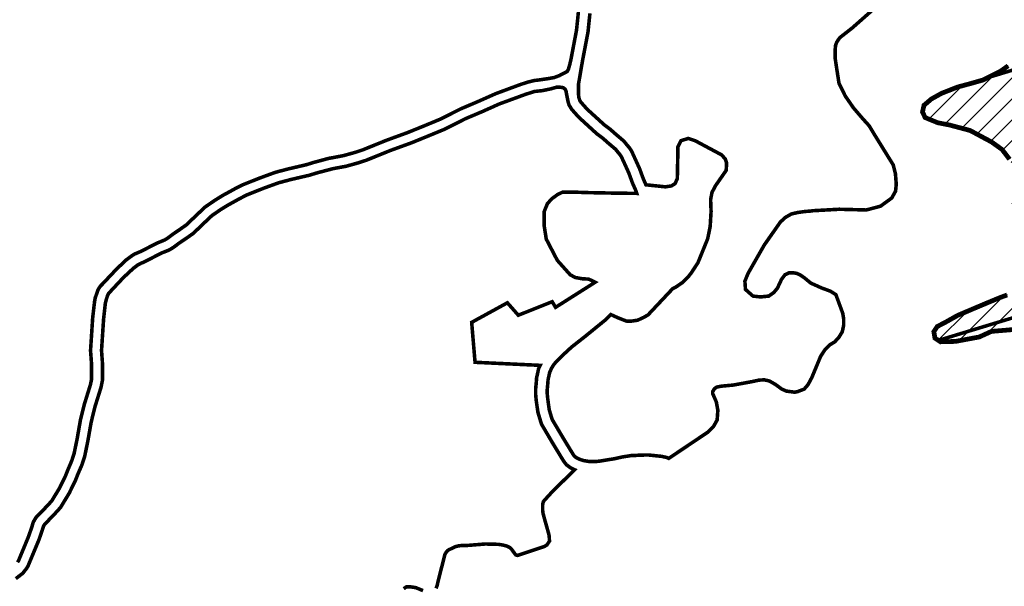
# Model space of a CAD drawing. Extents: x 36587064 to 36587905, y 3106324 to 3106999.
# Drawn here: x 36587744 to 36587759, y 3106578 to 3106586 of the extents above; entities that cross this region are included whole.
import ezdxf

# ---------------------------------------------------------------- set-up
doc = ezdxf.new("R2010")
doc.units = 0
doc.header["$LTSCALE"] = 0.5
for name, color, linetype in [('建设规模范围', 7, 'CONTINUOUS'), ('支管', 5, 'FENCELINE1'), ('田土坎整修区域', 192, 'CONTINUOUS'), ('管道覆盖区', 7, 'CONTINUOUS')]:
    doc.layers.add(name, color=color, linetype=linetype)
doc.linetypes.add('FENCELINE1', pattern='A,6.35,-2.54,[133,ltypeshp.shx,S=2.54,R=0,X=-2.54,Y=0],-2.54,25.4', length=36.83)

msp = doc.modelspace()

# ---------------------------------------------------------------- hatches: boundary and pattern name
at = {"layer": '田土坎整修区域'}
h = msp.add_hatch(dxfattribs=at)
h.set_pattern_fill('ANSI31', color=256, scale=1.8225, style=0)
h.set_pattern_definition([(45, (35253613.15029, 2993322.35038), (-0.16108776359, 0.16108776359), [])])
h.paths.add_polyline_path([(36587781.753, 3106583.753), (36587781.777, 3106583.697), (36587781.777, 3106583.607), (36587781.769, 3106583.526), (36587781.672, 3106583.133), (36587781.574, 3106582.992), (36587781.455, 3106582.873), (36587781.293, 3106582.765), (36587780.903, 3106582.559), (36587780.314, 3106582.315), (36587780.173, 3106582.185), (36587780.108, 3106582.12), (36587780.032, 3106581.979), (36587779.946, 3106581.676), (36587779.636, 3106579.85), (36587779.535, 3106579.639), (36587779.665, 3106578.741), (36587779.724, 3106578.465), (36587779.816, 3106578.331), (36587780.159, 3106578.155), (36587780.845, 3106577.913), (36587781.087, 3106577.787), (36587781.439, 3106577.695), (36587781.982, 3106577.662), (36587782.489, 3106577.747), (36587782.513, 3106577.644), (36587782.616, 3106577.283), (36587782.727, 3106576.948), (36587782.789, 3106576.78), (36587782.893, 3106576.483), (36587783.032, 3106576.2), (36587783.188, 3106575.954), (36587783.232, 3106575.85), (36587783.256, 3106575.774), (36587783.264, 3106575.713), (36587783.314, 3106575.486), (36587783.309, 3106575.333), (36587783.297, 3106575.277), (36587783.28, 3106575.232), (36587783.255, 3106575.187), (36587783.239, 3106575.166), (36587783.297, 3106574.996), (36587783.344, 3106574.989), (36587783.375, 3106574.98), (36587783.409, 3106574.962), (36587783.424, 3106574.945), (36587783.438, 3106574.922), (36587783.462, 3106574.88), (36587783.478, 3106574.838), (36587783.534, 3106574.727), (36587783.741, 3106574.419), (36587783.849, 3106574.234), (36587784.037, 3106573.941), (36587784.167, 3106573.763), (36587784.336, 3106573.616), (36587784.651, 3106573.422), (36587784.959, 3106573.272), (36587785.346, 3106573.123), (36587785.668, 3106572.989), (36587785.764, 3106572.932), (36587786.499, 3106572.411), (36587786.681, 3106572.279), (36587786.701, 3106572.263), (36587786.715, 3106572.247), (36587786.721, 3106572.239), (36587786.726, 3106572.231), (36587786.735, 3106572.216), (36587786.741, 3106572.204), (36587786.753, 3106572.178), (36587786.76, 3106572.159), (36587786.794, 3106572.083), (36587786.903, 3106571.877), (36587787.112, 3106571.565), (36587787.482, 3106571.088), (36587787.623, 3106570.967), (36587788.094, 3106569.661), (36587788.565, 3106568.355), (36587787.962, 3106568.59), (36587787.767, 3106568.625), (36587786.659, 3106568.533), (36587786.588, 3106568.528), (36587786.549, 3106568.515), (36587786.487, 3106568.479), (36587786.429, 3106568.409), (36587786.385, 3106568.329), (36587786.265, 3106568.019), (36587786.194, 3106567.948), (36587786.119, 3106567.886), (36587786.053, 3106567.855), (36587785.836, 3106567.785), (36587785.787, 3106567.785), (36587785.694, 3106567.785), (36587785.561, 3106567.785), (36587785.398, 3106567.798), (36587785.154, 3106567.802), (36587785.05, 3106567.794), (36587784.39, 3106567.613), (36587784.098, 3106567.44), (36587783.532, 3106566.897), (36587783.453, 3106566.795), (36587783.374, 3106566.653), (36587783.359, 3106566.543), (36587783.359, 3106566.307), (36587783.359, 3106566.079), (36587783.453, 3106565.339), (36587783.453, 3106565.174), (36587783.445, 3106565.056), (36587783.429, 3106564.938), (36587783.398, 3106564.843), (36587783.343, 3106564.773), (36587783.264, 3106564.71), (36587783.138, 3106564.655), (36587783.028, 3106564.647), (36587782.806, 3106564.687), (36587782.354, 3106564.837), (36587782.354, 3106564.887), (36587782.294, 3106565.212), (36587781.944, 3106565.647), (36587781.677, 3106565.977), (36587781.125, 3106566.608), (36587780.553, 3106567.262), (36587779.995, 3106567.703), (36587779.595, 3106567.87), (36587779.388, 3106567.876), (36587779.171, 3106567.773), (36587778.972, 3106567.678), (36587778.345, 3106567.02), (36587778.241, 3106566.979), (36587777.763, 3106566.793), (36587777.513, 3106566.703), (36587777.438, 3106566.676), (36587776.769, 3106566.631), (36587776.456, 3106566.61), (36587776.419, 3106566.619), (36587776.397, 3106566.81), (36587776.353, 3106566.94), (36587776.234, 3106567.07), (36587776.05, 3106567.157), (36587775.498, 3106567.287), (36587775.378, 3106567.298), (36587775.27, 3106567.276), (36587775.216, 3106567.243), (36587775.194, 3106567.081), (36587775.203, 3106566.945), (36587774.179, 3106567.186), (36587773.964, 3106567.245), (36587773.845, 3106567.278), (36587773.813, 3106567.298), (36587773.625, 3106567.42), (36587773.587, 3106567.445), (36587773.205, 3106567.92), (36587772.949, 3106568.227), (36587772.878, 3106568.311), (36587772.72, 3106568.553), (36587772.68, 3106568.818), (36587772.645, 3106569.004), (36587772.761, 3106569.87), (36587772.872, 3106570.21), (36587772.872, 3106570.518), (36587772.872, 3106570.994), (36587772.73, 3106573.262), (36587772.67, 3106573.536), (36587772.563, 3106573.643), (36587772.355, 3106573.687), (36587772.179, 3106573.611), (36587771.839, 3106573.403), (36587771.48, 3106573.293), (36587770.889, 3106573.184), (36587770.22, 3106573.06), (36587770.123, 3106573.03), (36587770.132, 3106573.084), (36587770.132, 3106573.116), (36587770.108, 3106573.155), (36587770.086, 3106573.185), (36587770.053, 3106573.214), (36587770.015, 3106573.244), (36587769.963, 3106573.269), (36587769.892, 3106573.288), (36587769.819, 3106573.299), (36587769.693, 3106573.299), (36587769.636, 3106573.299), (36587769.571, 3106573.302), (36587769.516, 3106573.296), (36587769.478, 3106573.288), (36587769.38, 3106573.264), (36587769.361, 3106573.25), (36587769.342, 3106573.234), (36587769.328, 3106573.204), (36587769.317, 3106573.163), (36587769.32, 3106573.059), (36587769.32, 3106573.018), (36587769.309, 3106572.988), (36587769.287, 3106572.972), (36587769.236, 3106572.961), (36587768.952, 3106572.956), (36587768.932, 3106572.952), (36587768.704, 3106573.136), (36587768.604, 3106573.337), (36587768.604, 3106573.571), (36587768.704, 3106573.783), (36587768.871, 3106573.917), (36587769.184, 3106574.162), (36587769.485, 3106574.318), (36587769.953, 3106574.541), (36587770.399, 3106574.72), (36587770.578, 3106574.809), (36587770.611, 3106574.92), (36587770.555, 3106575.11), (36587770.355, 3106575.322), (36587770.132, 3106575.367), (36587769.909, 3106575.333), (36587769.518, 3106575.166), (36587768.961, 3106574.854), (36587768.325, 3106574.385), (36587767.935, 3106574.062), (36587767.355, 3106573.493), (36587766.741, 3106573.203), (36587766.552, 3106573.236), (36587766.195, 3106573.504), (36587766.162, 3106573.716), (36587766.217, 3106573.973), (36587766.228, 3106574.441), (36587766.184, 3106574.876), (36587766.295, 3106575.456), (36587766.362, 3106575.891), (36587766.34, 3106576.114), (36587766.195, 3106576.359), (36587765.894, 3106576.604), (36587765.47, 3106576.917), (36587765.269, 3106577.184), (36587764.828, 3106577.873), (36587764.846, 3106577.903), (36587764.939, 3106577.949), (36587765.062, 3106578.026), (36587765.231, 3106578.18), (36587765.37, 3106578.349), (36587765.477, 3106578.58), (36587765.524, 3106578.78), (36587765.601, 3106578.98), (36587765.678, 3106579.196), (36587765.785, 3106579.442), (36587765.847, 3106579.704), (36587765.908, 3106579.904), (36587766.008, 3106580.403), (36587765.983, 3106580.555), (36587765.943, 3106580.637), (36587765.841, 3106580.759), (36587765.648, 3106580.83), (36587765.455, 3106580.87), (36587765.211, 3106580.819), (36587764.357, 3106580.789), (36587764.053, 3106580.738), (36587763.595, 3106580.667), (36587763.3, 3106580.637), (36587762.955, 3106580.667), (36587762.721, 3106580.728), (36587762.498, 3106580.759), (36587762.264, 3106580.708), (36587761.839, 3106580.607), (36587761.741, 3106580.542), (36587761.628, 3106580.474), (36587761.598, 3106580.456), (36587761.449, 3106580.404), (36587761.335, 3106580.422), (36587761.298, 3106580.462), (36587761.221, 3106580.547), (36587761.192, 3106580.702), (36587761.192, 3106580.833), (36587761.238, 3106581.016), (36587761.255, 3106581.433), (36587761.169, 3106581.605), (36587761.038, 3106581.679), (36587760.889, 3106581.662), (36587760.855, 3106581.649), (36587760.638, 3106581.565), (36587760.42, 3106581.622), (36587760.186, 3106581.674), (36587759.689, 3106581.679), (36587759.214, 3106581.639), (36587759.026, 3106581.553), (36587758.66, 3106581.485), (36587758.431, 3106581.479), (36587758.345, 3106581.536), (36587758.332, 3106581.614), (36587758.328, 3106581.634), (36587758.38, 3106581.714), (36587758.5, 3106581.776), (36587758.694, 3106581.885), (36587759.14, 3106582.074), (36587759.346, 3106582.159), (36587759.454, 3106582.199), (36587759.569, 3106582.257), (36587759.666, 3106582.297), (36587759.723, 3106582.348), (36587759.763, 3106582.497), (36587759.763, 3106582.565), (36587759.725, 3106582.698), (36587759.689, 3106582.823), (36587759.673, 3106582.906), (36587759.671, 3106582.962), (36587759.714, 3106583.152), (36587759.688, 3106583.317), (36587759.63, 3106583.421), (36587759.55, 3106583.501), (36587759.527, 3106583.594), (36587759.55, 3106583.709), (36587759.619, 3106583.848), (36587759.642, 3106583.94), (36587759.578, 3106584.121), (36587759.573, 3106584.136), (36587759.492, 3106584.286), (36587759.377, 3106584.436), (36587759.215, 3106584.552), (36587759.065, 3106584.632), (36587758.892, 3106584.725), (36587758.884, 3106584.729), (36587758.566, 3106584.813), (36587758.389, 3106584.847), (36587758.194, 3106584.927), (36587758.154, 3106585.013), (36587758.177, 3106585.116), (36587758.291, 3106585.213), (36587758.446, 3106585.299), (36587758.644, 3106585.377), (36587758.692, 3106585.396), (36587758.886, 3106585.448), (36587759.086, 3106585.505), (36587759.349, 3106585.636), (36587759.469, 3106585.722), (36587759.629, 3106585.882), (36587759.688, 3106585.949), (36587760.565, 3106586.588), (36587760.966, 3106586.849), (36587761.35, 3106587.126), (36587761.55, 3106587.188), (36587761.673, 3106587.203), (36587761.827, 3106587.142), (36587762.027, 3106586.926), (36587762.197, 3106586.896), (36587762.249, 3106586.892), (36587762.301, 3106586.902), (36587762.337, 3106586.913), (36587762.393, 3106586.933), (36587762.463, 3106586.981), (36587762.581, 3106587.049), (36587762.812, 3106587.219), (36587762.953, 3106587.321), (36587763.079, 3106587.384), (36587763.118, 3106587.388), (36587763.197, 3106587.388), (36587763.301, 3106587.374), (36587763.353, 3106587.363), (36587763.398, 3106587.338), (36587763.434, 3106587.287), (36587763.467, 3106587.235), (36587763.523, 3106587.124), (36587763.582, 3106586.957), (36587763.72, 3106586.634), (36587763.92, 3106586.342), (36587764.074, 3106586.126), (36587764.127, 3106586.069), (36587764.218, 3106585.955), (36587764.262, 3106585.924), (36587764.307, 3106585.897), (36587764.382, 3106585.87), (36587764.444, 3106585.846), (36587764.547, 3106585.818), (36587764.615, 3106585.794), (36587764.677, 3106585.767), (36587764.721, 3106585.726), (36587764.759, 3106585.678), (36587764.814, 3106585.599), (36587764.862, 3106585.558), (36587764.92, 3106585.51), (36587764.961, 3106585.469), (36587765.006, 3106585.445), (36587765.071, 3106585.431), (36587765.129, 3106585.421), (36587765.198, 3106585.424), (36587765.242, 3106585.438), (36587765.503, 3106585.489), (36587765.558, 3106585.499), (36587765.619, 3106585.496), (36587765.705, 3106585.462), (36587765.719, 3106585.441), (36587765.739, 3106585.414), (36587765.746, 3106585.369), (36587765.739, 3106585.301), (36587765.726, 3106585.235), (36587765.713, 3106585.172), (36587765.601, 3106584.982), (36587765.289, 3106584.471), (36587765.237, 3106584.384), (36587765.211, 3106584.237), (36587765.22, 3106584.099), (36587765.237, 3106583.969), (36587765.28, 3106583.865), (36587765.289, 3106583.726), (36587765.263, 3106583.597), (36587765.142, 3106583.19), (36587765.133, 3106583.051), (36587765.132, 3106582.892), (36587765.143, 3106582.851), (36587765.173, 3106582.799), (36587765.204, 3106582.758), (36587765.245, 3106582.727), (36587765.292, 3106582.717), (36587765.338, 3106582.709), (36587765.386, 3106582.722), (36587765.477, 3106582.748), (36587765.916, 3106582.924), (36587765.99, 3106582.965), (36587766.059, 3106582.973), (36587766.307, 3106583.215), (36587766.455, 3106583.327), (36587766.477, 3106583.34), (36587766.586, 3106583.413), (36587766.611, 3106583.432), (36587766.742, 3106583.525), (36587766.803, 3106583.556), (36587766.776, 3106583.688), (36587766.785, 3106583.796), (36587766.799, 3106583.865), (36587766.961, 3106584.253), (36587767.053, 3106584.565), (36587767.123, 3106584.865), (36587767.215, 3106585.246), (36587767.238, 3106585.488), (36587767.203, 3106585.673), (36587767.076, 3106585.823), (36587766.989, 3106585.841), (36587766.833, 3106585.867), (36587766.704, 3106585.876), (36587766.487, 3106585.876), (36587766.253, 3106585.884), (36587766.028, 3106585.902), (36587765.812, 3106585.936), (36587765.639, 3106585.988), (36587765.474, 3106586.084), (36587765.396, 3106586.153), (36587765.344, 3106586.248), (36587765.327, 3106586.352), (36587765.327, 3106586.438), (36587765.37, 3106586.568), (36587765.535, 3106586.793), (36587765.823, 3106587.093), (36587765.893, 3106587.163), (36587765.985, 3106587.313), (36587766.054, 3106587.497), (36587766.054, 3106587.728), (36587766.054, 3106587.913), (36587766.054, 3106588.178), (36587765.997, 3106588.548), (36587765.95, 3106588.786), (36587765.873, 3106588.925), (36587765.72, 3106589.14), (36587765.566, 3106589.325), (36587765.258, 3106589.648), (36587765.212, 3106589.71), (36587765.133, 3106589.804), (36587765.058, 3106589.894), (36587765.012, 3106590.002), (36587764.919, 3106590.187), (36587764.889, 3106590.495), (36587764.869, 3106590.669), (36587764.785, 3106591.049), (36587764.728, 3106591.176), (36587764.693, 3106591.291), (36587764.67, 3106591.407), (36587764.704, 3106591.545), (36587764.785, 3106591.637), (36587764.98, 3106591.718), (36587765.47, 3106591.207), (36587765.598, 3106591.071), (36587766.451, 3106590.185), (36587766.599, 3106590.006), (36587766.724, 3106589.887), (36587767.202, 3106589.432), (36587767.606, 3106589.116), (36587767.951, 3106588.785), (36587768.253, 3106588.468), (36587768.638, 3106588.015), (36587768.862, 3106587.587), (36587769.256, 3106586.832), (36587769.407, 3106586.647), (36587769.49, 3106586.579), (36587769.57, 3106586.533), (36587769.495, 3106586.351), (36587769.471, 3106586.27), (36587769.437, 3106586.178), (36587769.379, 3106586.12), (36587769.368, 3106586.109), (36587769.264, 3106586.063), (36587769.148, 3106586.051), (36587769.044, 3106586.051), (36587768.964, 3106586.051), (36587768.795, 3106586.02), (36587768.473, 3106585.835), (36587768.184, 3106585.454), (36587767.804, 3106584.773), (36587767.527, 3106583.919), (36587767.469, 3106583.688), (36587767.411, 3106583.492), (36587767.359, 3106583.396), (36587767.299, 3106583.319), (36587767.251, 3106583.286), (36587767.21, 3106583.26), (36587767.421, 3106582.955), (36587767.512, 3106582.909), (36587767.535, 3106582.909), (36587767.639, 3106582.909), (36587767.651, 3106582.912), (36587767.716, 3106582.911), (36587767.734, 3106582.919), (36587767.753, 3106582.933), (36587767.793, 3106582.962), (36587767.825, 3106582.999), (36587767.862, 3106583.049), (36587767.952, 3106583.285), (36587767.978, 3106583.34), (36587768.003, 3106583.358), (36587768.051, 3106583.376), (36587768.116, 3106583.398), (36587768.465, 3106583.426), (36587768.5, 3106583.426), (36587768.649, 3106583.449), (36587768.752, 3106583.495), (36587768.913, 3106583.586), (36587769.074, 3106583.804), (36587769.68, 3106585.198), (36587769.809, 3106585.321), (36587769.893, 3106585.331), (36587770.566, 3106585.439), (36587771.607, 3106585.755), (36587772.832, 3106586.127), (36587773.031, 3106586.173), (36587773.064, 3106586.2), (36587773.107, 3106586.235), (36587773.169, 3106586.357), (36587773.199, 3106586.525), (36587773.184, 3106586.663), (36587773.123, 3106586.832), (36587773.061, 3106586.985), (36587772.985, 3106587.122), (36587772.516, 3106587.641), (36587772.689, 3106587.738), (36587772.91, 3106587.862), (36587773.003, 3106587.904), (36587773.583, 3106588.171), (36587774.214, 3106588.485), (36587774.678, 3106588.701), (36587775.157, 3106588.898), (36587775.438, 3106589.011), (36587775.642, 3106589.062), (36587775.942, 3106589.124), (36587776.205, 3106589.161), (36587776.738, 3106589.183), (36587777.052, 3106589.176), (36587777.133, 3106589.184), (36587777.189, 3106589.202), (36587777.229, 3106589.215), (36587777.315, 3106589.235), (36587777.409, 3106589.244), (36587777.504, 3106589.244), (36587777.606, 3106589.23), (36587777.737, 3106589.207), (36587777.885, 3106589.175), (36587778.03, 3106589.125), (36587778.078, 3106589.104), (36587778.144, 3106589.073), (36587778.212, 3106589.028), (36587778.27, 3106589.003), (36587778.364, 3106588.992), (36587778.496, 3106588.986), (36587778.633, 3106589.005), (36587778.89, 3106589.057), (36587779.049, 3106589.087), (36587779.148, 3106589.118), (36587779.435, 3106589.205), (36587779.684, 3106589.271), (36587779.83, 3106589.293), (36587779.915, 3106589.293), (36587779.972, 3106589.293), (36587780.071, 3106589.282), (36587780.164, 3106589.251), (36587781.118, 3106588.642), (36587781.125, 3106588.635), (36587781.155, 3106588.589), (36587781.189, 3106588.514), (36587781.292, 3106588.14), (36587781.31, 3106588.08), (36587781.336, 3106588.01), (36587781.362, 3106587.958), (36587781.387, 3106587.907), (36587781.457, 3106587.88), (36587781.498, 3106587.888), (36587781.594, 3106587.934), (36587781.777, 3106587.989), (36587781.792, 3106587.99), (36587781.531, 3106587.561), (36587781.517, 3106587.501), (36587781.511, 3106587.442), (36587781.518, 3106587.408), (36587781.528, 3106587.361), (36587781.571, 3106587.276), (36587781.616, 3106587.228), (36587780.96, 3106586.372), (36587781.506, 3106586.002), (36587782.023, 3106586.745), (36587782.131, 3106586.617), (36587782.301, 3106586.401), (36587782.47, 3106586.148), (36587782.506, 3106586.045), (36587782.512, 3106586.021), (36587782.512, 3106585.997), (36587782.507, 3106585.981), (36587782.496, 3106585.961), (36587782.303, 3106585.652), (36587782.286, 3106585.624), (36587782.192, 3106585.473), (36587782.16, 3106585.398), (36587782.147, 3106585.356), (36587782.134, 3106585.272), (36587782.141, 3106585.181), (36587782.16, 3106585.135), (36587782.212, 3106585.051), (36587782.274, 3106585.012), (36587782.306, 3106585.002), (36587781.301, 3106584.234), (36587781.355, 3106584.171), (36587780.737, 3106583.713), (36587781.097, 3106583.328), (36587781.708, 3106583.808)])
h.paths.add_polyline_path([(36587769.962, 3106577.598), (36587770.009, 3106577.609), (36587770.024, 3106577.63), (36587770.024, 3106577.66), (36587770.02, 3106578.139), (36587770.031, 3106578.201), (36587770.074, 3106578.255), (36587770.118, 3106578.266), (36587770.183, 3106578.255), (36587770.242, 3106578.197), (36587770.343, 3106578.032), (36587770.53, 3106577.803), (36587770.714, 3106577.648), (36587770.777, 3106577.629), (36587770.86, 3106577.629), (36587770.937, 3106577.629), (36587771.053, 3106577.673), (36587771.107, 3106577.692), (36587771.155, 3106577.716), (36587771.189, 3106577.741), (36587771.213, 3106577.774), (36587771.237, 3106577.808), (36587771.252, 3106577.837), (36587771.247, 3106577.881), (36587771.213, 3106577.929), (36587771.174, 3106577.973), (36587771.116, 3106578.007), (36587771.073, 3106578.021), (36587770.992, 3106578.013), (36587770.851, 3106578.046), (36587770.764, 3106578.078), (36587770.353, 3106578.338), (36587770.19, 3106578.522), (36587770.136, 3106578.609), (36587770.114, 3106578.717), (36587770.114, 3106578.847), (36587770.147, 3106579.021), (36587770.212, 3106579.216), (36587770.299, 3106579.356), (36587770.472, 3106579.476), (36587770.732, 3106579.671), (36587770.883, 3106579.768), (36587771.035, 3106579.876), (36587771.122, 3106579.996), (36587771.165, 3106580.136), (36587771.165, 3106580.255), (36587771.078, 3106580.364), (36587770.992, 3106580.385), (36587770.818, 3106580.385), (36587770.591, 3106580.288), (36587769.79, 3106579.551), (36587769.689, 3106579.369), (36587769.663, 3106579.304), (36587769.63, 3106579.252), (36587769.579, 3106579.214), (36587769.514, 3106579.181), (36587769.424, 3106579.162), (36587769.333, 3106579.162), (36587769.269, 3106579.136), (36587769.224, 3106579.11), (36587769.191, 3106579.059), (36587769.172, 3106578.988), (36587769.172, 3106578.91), (36587769.172, 3106578.813), (36587769.175, 3106578.718), (36587769.186, 3106578.68), (36587769.208, 3106578.645), (36587769.233, 3106578.618), (36587769.268, 3106578.582), (36587769.342, 3106578.544), (36587769.382, 3106578.53), (36587769.41, 3106578.514), (36587769.423, 3106578.498), (36587769.464, 3106578.43), (36587769.533, 3106578.095), (36587769.562, 3106578.005), (36587769.642, 3106577.885), (36587769.797, 3106577.712), (36587769.896, 3106577.616), (36587769.929, 3106577.605)], flags=16)
h.paths.add_polyline_path([(36587772.086, 3106577.775), (36587772.378, 3106578.284), (36587771.848, 3106578.641), (36587771.512, 3106578.111)], flags=16)
h.paths.add_polyline_path([(36587777.769, 3106576.432), (36587777.679, 3106576.103), (36587777.526, 3106575.338), (36587777.333, 3106574.985), (36587777.119, 3106574.755), (36587776.826, 3106574.725), (36587776.393, 3106575.037), (36587776.152, 3106575.021), (36587776.263, 3106575.315), (36587776.342, 3106575.425), (36587776.389, 3106575.496), (36587776.523, 3106575.669), (36587776.726, 3106576.007), (36587776.785, 3106576.149), (36587776.785, 3106576.19), (36587776.779, 3106576.291), (36587776.761, 3106576.379), (36587776.678, 3106576.521), (36587776.608, 3106576.58), (36587776.531, 3106576.604), (36587776.466, 3106576.604), (36587776.401, 3106576.574), (36587775.964, 3106576.238), (36587775.828, 3106576.072), (36587775.74, 3106575.884), (36587775.557, 3106575.394), (36587775.48, 3106575.128), (36587775.327, 3106574.644), (36587775.28, 3106574.503), (36587775.274, 3106574.408), (36587775.286, 3106574.326), (36587775.345, 3106574.266), (36587775.427, 3106574.243), (36587775.527, 3106574.243), (36587775.64, 3106574.29), (36587775.705, 3106574.355), (36587775.752, 3106574.444), (36587775.951, 3106574.775), (36587776.438, 3106574.366), (36587776.522, 3106574.44), (36587777.007, 3106573.941), (36587777.201, 3106574.136), (36587777.327, 3106574.015), (36587777.524, 3106574.174), (36587777.481, 3106574.232), (36587777.582, 3106574.322), (36587777.516, 3106574.41), (36587777.702, 3106574.648), (36587777.949, 3106574.477), (36587777.946, 3106574.156), (36587778.154, 3106574.163), (36587778.128, 3106573.579), (36587778.141, 3106573.369), (36587778.37, 3106573.376), (36587778.454, 3106572.899), (36587778.75, 3106572.903), (36587779.279, 3106572.882), (36587779.29, 3106573.592), (36587778.945, 3106573.787), (36587778.55, 3106573.807), (36587778.473, 3106573.802), (36587778.484, 3106574.2), (36587778.614, 3106574.763), (36587778.69, 3106575.077), (36587778.777, 3106575.294), (36587778.885, 3106575.5), (36587779.004, 3106575.727), (36587779.21, 3106576.107), (36587779.189, 3106576.334), (36587779.048, 3106576.583), (36587778.842, 3106576.822), (36587778.69, 3106576.887), (36587778.484, 3106576.897), (36587778.344, 3106576.897), (36587778.149, 3106576.854), (36587777.975, 3106576.767), (36587777.824, 3106576.605)], flags=16)
h.paths.add_polyline_path([(36587775.874, 3106572.982), (36587775.736, 3106573.096), (36587775.606, 3106573.161), (36587775.549, 3106573.193), (36587775.476, 3106573.21), (36587775.427, 3106573.21), (36587775.321, 3106573.193), (36587775.191, 3106573.12), (36587774.696, 3106572.503), (36587774.17, 3106571.701), (36587773.899, 3106571.051), (36587773.704, 3106570.423), (36587773.618, 3106570.044), (36587773.618, 3106569.827), (36587773.683, 3106569.719), (36587773.759, 3106569.697), (36587773.845, 3106569.697), (36587773.932, 3106569.741), (36587774.215, 3106569.895), (36587775.009, 3106571.137), (36587775.327, 3106571.498), (36587775.587, 3106571.643), (36587775.717, 3106571.686), (36587776.222, 3106571.686), (36587777.479, 3106571.599), (36587777.797, 3106571.599), (36587778.1, 3106571.599), (36587778.317, 3106571.671), (36587778.447, 3106571.773), (36587778.533, 3106571.888), (36587778.605, 3106572.061), (36587778.591, 3106572.321), (36587778.49, 3106572.509), (36587778.317, 3106572.596), (36587777.984, 3106572.654), (36587777.118, 3106572.654), (36587776.757, 3106572.625), (36587776.367, 3106572.683), (36587776.179, 3106572.769)], flags=16)

# ---------------------------------------------------------------- linework, layer by layer
at = {"layer": '建设规模范围', "color": 6, "const_width": 0.0547}
for points in [[(36587757.874, 3106587.011), (36587757.071, 3106586.303), (36587756.882, 3106586.155), (36587756.853, 3106586.114), (36587756.835, 3106586.085), (36587756.817, 3106586.037), (36587756.811, 3106585.972), (36587756.811, 3106585.908), (36587756.811, 3106585.837), (36587756.835, 3106585.677), (36587756.87, 3106585.453), (36587756.925, 3106585.342), (36587756.965, 3106585.26), (36587757.092, 3106585.076), (36587757.231, 3106584.914), (36587757.335, 3106584.799), (36587757.404, 3106584.683), (36587757.704, 3106584.198), (36587757.738, 3106584.063), (36587757.75, 3106583.898), (36587757.739, 3106583.794), (36587757.681, 3106583.69), (36587757.508, 3106583.564), (36587757.289, 3106583.506), (36587757.223, 3106583.508), (36587756.873, 3106583.517), (36587756.458, 3106583.494), (36587756.441, 3106583.49), (36587756.349, 3106583.483), (36587756.229, 3106583.466), (36587756.136, 3106583.444), (36587756.043, 3106583.39), (36587756.024, 3106583.372), (36587755.968, 3106583.32), (36587755.72, 3106582.966), (36587755.472, 3106582.532), (36587755.423, 3106582.412), (36587755.432, 3106582.284), (36587755.547, 3106582.182), (36587755.662, 3106582.169), (36587755.791, 3106582.182), (36587755.871, 3106582.24), (36587755.924, 3106582.306), (36587755.986, 3106582.439), (36587756.039, 3106582.51), (36587756.105, 3106582.541), (36587756.158, 3106582.541), (36587756.216, 3106582.532), (36587756.269, 3106582.51), (36587756.34, 3106582.461), (36587756.393, 3106582.417), (36587756.437, 3106582.381), (36587756.605, 3106582.306), (36587756.738, 3106582.257), (36587756.822, 3106582.204), (36587756.928, 3106581.916), (36587756.942, 3106581.832), (36587756.942, 3106581.735), (36587756.92, 3106581.633), (36587756.866, 3106581.545), (36587756.804, 3106581.478), (36587756.725, 3106581.43), (36587756.658, 3106581.363), (36587756.588, 3106581.257), (36587756.45, 3106580.925), (36587756.393, 3106580.819), (36587756.335, 3106580.752), (36587756.233, 3106580.713), (36587756.189, 3106580.704), (36587756.061, 3106580.721), (36587755.99, 3106580.752), (36587755.893, 3106580.823), (36587755.8, 3106580.876), (36587755.724, 3106580.894), (36587755.64, 3106580.89), (36587755.534, 3106580.867), (36587755.246, 3106580.814), (36587755.061, 3106580.797), (36587754.99, 3106580.783), (36587754.954, 3106580.757), (36587754.928, 3106580.713), (36587754.928, 3106580.682), (36587754.976, 3106580.572), (36587754.984, 3106580.552), (36587755.007, 3106580.426), (36587754.996, 3106580.276), (36587754.938, 3106580.173), (36587754.858, 3106580.093), (36587754.755, 3106580.024), (36587754.252, 3106579.686), (36587754.231, 3106579.697), (36587754.149, 3106579.717), (36587753.977, 3106579.738), (36587753.946, 3106579.738), (36587753.887, 3106579.738), (36587753.798, 3106579.736), (36587753.745, 3106579.732), (36587753.677, 3106579.73), (36587753.619, 3106579.721), (36587753.535, 3106579.708), (36587753.422, 3106579.682), (36587753.255, 3106579.655), (36587753.196, 3106579.645), (36587753.131, 3106579.638), (36587753.087, 3106579.638), (36587753.024, 3106579.639), (36587752.942, 3106579.653), (36587752.896, 3106579.667), (36587752.869, 3106579.679), (36587752.83, 3106579.698), (36587752.805, 3106579.718), (36587752.792, 3106579.733), (36587752.779, 3106579.753), (36587752.624, 3106580.007), (36587752.459, 3106580.286), (36587752.415, 3106580.432), (36587752.406, 3106580.495), (36587752.392, 3106580.599), (36587752.384, 3106580.677), (36587752.384, 3106580.749), (36587752.393, 3106580.845), (36587752.397, 3106580.898), (36587752.41, 3106580.957), (36587752.421, 3106581.008), (36587752.437, 3106581.043), (36587752.452, 3106581.076), (36587752.488, 3106581.134), (36587752.534, 3106581.184), (36587752.628, 3106581.278), (36587752.758, 3106581.398), (36587752.968, 3106581.563), (36587753.28, 3106581.817), (36587753.361, 3106581.898), (36587753.472, 3106581.848), (36587753.6, 3106581.798), (36587753.667, 3106581.795), (36587753.773, 3106581.811), (36587753.869, 3106581.855), (36587753.935, 3106581.894), (36587754.291, 3106582.273), (36587754.315, 3106582.297), (36587754.365, 3106582.323), (36587754.459, 3106582.388), (36587754.56, 3106582.489), (36587754.601, 3106582.542), (36587754.701, 3106582.695), (36587754.851, 3106583.064), (36587754.889, 3106583.251), (36587754.903, 3106583.483), (36587754.896, 3106583.665), (36587754.917, 3106583.777), (36587754.974, 3106583.883), (36587755.01, 3106583.935), (36587755.135, 3106584.114), (36587755.142, 3106584.227), (36587755.121, 3106584.29), (36587755.065, 3106584.353), (36587754.658, 3106584.571), (36587754.552, 3106584.606), (36587754.44, 3106584.571), (36587754.391, 3106584.472), (36587754.391, 3106584.339), (36587754.384, 3106583.988), (36587754.349, 3106583.911), (36587754.293, 3106583.876), (36587754.201, 3106583.862), (36587753.901, 3106583.893), (36587753.862, 3106583.983), (36587753.803, 3106584.142), (36587753.734, 3106584.294), (36587753.68, 3106584.414), (36587753.647, 3106584.463), (36587753.608, 3106584.508), (36587753.563, 3106584.564), (36587753.434, 3106584.674), (36587753.352, 3106584.747), (36587753.261, 3106584.815), (36587753, 3106585.053), (36587752.942, 3106585.117), (36587752.903, 3106585.163), (36587752.888, 3106585.18), (36587752.869, 3106585.238), (36587752.864, 3106585.294), (36587752.866, 3106585.355), (36587752.866, 3106585.448), (36587752.925, 3106585.794), (36587753.011, 3106586.244), (36587753.04, 3106586.529)], [(36587752.863, 3106586.55), (36587752.834, 3106586.27), (36587752.753, 3106585.845), (36587752.75, 3106585.827), (36587752.73, 3106585.742), (36587752.711, 3106585.676), (36587752.709, 3106585.668), (36587752.701, 3106585.653), (36587752.696, 3106585.643), (36587752.688, 3106585.635), (36587752.676, 3106585.627), (36587752.623, 3106585.601), (36587752.572, 3106585.573), (36587752.489, 3106585.542), (36587752.394, 3106585.525), (36587752.234, 3106585.502), (36587752.187, 3106585.497), (36587752.1, 3106585.476), (36587751.986, 3106585.44), (36587751.803, 3106585.373), (36587751.586, 3106585.292), (36587751.323, 3106585.175), (36587751.053, 3106585.06), (36587750.951, 3106585.009), (36587750.742, 3106584.903), (36587750.486, 3106584.797), (36587750.234, 3106584.695), (36587749.908, 3106584.576), (36587749.547, 3106584.43), (36587749.439, 3106584.394), (36587749.252, 3106584.342), (36587749.106, 3106584.314), (36587749.023, 3106584.299), (36587748.782, 3106584.234), (36587748.685, 3106584.203), (36587748.41, 3106584.139), (36587748.207, 3106584.086), (36587747.969, 3106583.999), (36587747.83, 3106583.944), (36587747.69, 3106583.888), (36587747.589, 3106583.836), (36587747.573, 3106583.827), (36587747.515, 3106583.795), (36587747.397, 3106583.731), (36587747.273, 3106583.654), (36587747.123, 3106583.551), (36587746.967, 3106583.403), (36587746.835, 3106583.277), (36587746.742, 3106583.211), (36587746.627, 3106583.133), (36587746.545, 3106583.071), (36587746.503, 3106583.046), (36587746.481, 3106583.036), (36587746.392, 3106583), (36587746.161, 3106582.882), (36587746.133, 3106582.868), (36587746.065, 3106582.839), (36587746.043, 3106582.83), (36587746.006, 3106582.808), (36587745.912, 3106582.739), (36587745.737, 3106582.574), (36587745.711, 3106582.543), (36587745.547, 3106582.369), (36587745.534, 3106582.356), (36587745.521, 3106582.343), (36587745.498, 3106582.313), (36587745.485, 3106582.293), (36587745.47, 3106582.26), (36587745.461, 3106582.232), (36587745.434, 3106582.154), (36587745.424, 3106582.098), (36587745.395, 3106581.849), (36587745.362, 3106581.345), (36587745.375, 3106581.169), (36587745.376, 3106581.095), (36587745.378, 3106581.001), (36587745.378, 3106580.904), (36587745.36, 3106580.819), (36587745.338, 3106580.748), (36587745.267, 3106580.519), (36587745.206, 3106580.274), (36587745.156, 3106579.987), (36587745.109, 3106579.76), (36587745.073, 3106579.65), (36587745.009, 3106579.499), (36587744.976, 3106579.416), (36587744.886, 3106579.231), (36587744.765, 3106579.032), (36587744.699, 3106578.96), (36587744.62, 3106578.877), (36587744.58, 3106578.835), (36587744.546, 3106578.801), (36587744.523, 3106578.777), (36587744.483, 3106578.709), (36587744.479, 3106578.698), (36587744.46, 3106578.632), (36587744.405, 3106578.476), (36587744.255, 3106578.114), (36587744.239, 3106578.089)], [(36587759.492, 3106584.286), (36587759.377, 3106584.436), (36587759.215, 3106584.552), (36587759.065, 3106584.632), (36587758.892, 3106584.725), (36587758.884, 3106584.729), (36587758.566, 3106584.813), (36587758.389, 3106584.847), (36587758.194, 3106584.927), (36587758.154, 3106585.013), (36587758.177, 3106585.116), (36587758.291, 3106585.213), (36587758.446, 3106585.299), (36587758.644, 3106585.377), (36587758.692, 3106585.396), (36587758.886, 3106585.448), (36587759.086, 3106585.505), (36587759.349, 3106585.636), (36587759.469, 3106585.722)], [(36587744.213, 3106577.838), (36587744.319, 3106577.919), (36587744.376, 3106577.991), (36587744.4, 3106578.03), (36587744.569, 3106578.436), (36587744.619, 3106578.58), (36587744.638, 3106578.641), (36587744.657, 3106578.674), (36587744.665, 3106578.682), (36587744.701, 3106578.718), (36587744.742, 3106578.762), (36587744.822, 3106578.845), (36587744.9, 3106578.931), (36587745.033, 3106579.15), (36587745.13, 3106579.348), (36587745.164, 3106579.436), (36587745.231, 3106579.591), (36587745.272, 3106579.717), (36587745.321, 3106579.956), (36587745.371, 3106580.239), (36587745.428, 3106580.474), (36587745.498, 3106580.698), (36587745.523, 3106580.777), (36587745.545, 3106580.886), (36587745.545, 3106580.97), (36587745.545, 3106581.153), (36587745.531, 3106581.346), (36587745.563, 3106581.834), (36587745.59, 3106582.075), (36587745.603, 3106582.126), (36587745.621, 3106582.18), (36587745.625, 3106582.195), (36587745.64, 3106582.224), (36587745.653, 3106582.238), (36587745.66, 3106582.245), (36587745.867, 3106582.466), (36587746.02, 3106582.609), (36587746.09, 3106582.661), (36587746.14, 3106582.688), (36587746.175, 3106582.701), (36587746.237, 3106582.733), (36587746.461, 3106582.847), (36587746.547, 3106582.881), (36587746.585, 3106582.899), (36587746.642, 3106582.934), (36587746.725, 3106582.997), (36587746.838, 3106583.073), (36587746.943, 3106583.147), (36587747.083, 3106583.282), (36587747.229, 3106583.42), (36587747.364, 3106583.513), (36587747.482, 3106583.585), (36587747.596, 3106583.648), (36587747.656, 3106583.681), (36587747.762, 3106583.736), (36587747.892, 3106583.788), (36587748.028, 3106583.842), (36587748.257, 3106583.925), (36587748.45, 3106583.976), (36587748.73, 3106584.041), (36587748.835, 3106584.074), (36587749.082, 3106584.139), (36587749.137, 3106584.15), (36587749.29, 3106584.178), (36587749.487, 3106584.233), (36587749.605, 3106584.272), (36587749.968, 3106584.419), (36587750.295, 3106584.538), (36587750.55, 3106584.642), (36587750.812, 3106584.75), (36587751.123, 3106584.908), (36587751.39, 3106585.021), (36587751.649, 3106585.137), (36587751.862, 3106585.215), (36587752.041, 3106585.281), (36587752.187, 3106585.328), (36587752.294, 3106585.34), (36587752.308, 3106585.341), (36587752.438, 3106585.368), (36587752.489, 3106585.383), (36587752.53, 3106585.394), (36587752.577, 3106585.394), (36587752.612, 3106585.39), (36587752.633, 3106585.384), (36587752.658, 3106585.364), (36587752.673, 3106585.336), (36587752.674, 3106585.328), (36587752.684, 3106585.271), (36587752.705, 3106585.166), (36587752.721, 3106585.117), (36587752.759, 3106585.056), (36587752.767, 3106585.047), (36587752.808, 3106584.999), (36587752.874, 3106584.927), (36587753.147, 3106584.677), (36587753.24, 3106584.608), (36587753.317, 3106584.539), (36587753.435, 3106584.439), (36587753.471, 3106584.394), (36587753.504, 3106584.355), (36587753.523, 3106584.326), (36587753.572, 3106584.22), (36587753.638, 3106584.075), (36587753.696, 3106583.917), (36587753.743, 3106583.811), (36587753.76, 3106583.761), (36587753.426, 3106583.765), (36587753.011, 3106583.773), (36587752.776, 3106583.781), (36587752.621, 3106583.781), (36587752.54, 3106583.741), (36587752.451, 3106583.676), (36587752.386, 3106583.602), (36587752.337, 3106583.481), (36587752.337, 3106583.261), (36587752.369, 3106583.058), (36587752.539, 3106582.731), (36587752.736, 3106582.511), (36587752.814, 3106582.468), (36587752.925, 3106582.448), (36587753.021, 3106582.443), (36587753.121, 3106582.395), (36587752.512, 3106582.009), (36587752.46, 3106582.096), (36587752.05, 3106581.932), (36587751.939, 3106581.888), (36587751.771, 3106582.079), (36587751.222, 3106581.778), (36587751.274, 3106581.164), (36587752.275, 3106581.117), (36587752.251, 3106581.066), (36587752.236, 3106580.995), (36587752.22, 3106580.924), (36587752.216, 3106580.86), (36587752.206, 3106580.757), (36587752.206, 3106580.669), (36587752.214, 3106580.578), (36587752.23, 3106580.469), (36587752.241, 3106580.394), (36587752.295, 3106580.214), (36587752.471, 3106579.915), (36587752.629, 3106579.656), (36587752.649, 3106579.627), (36587752.679, 3106579.589), (36587752.736, 3106579.546), (36587752.792, 3106579.518), (36587752.805, 3106579.512), (36587752.464, 3106579.177), (36587752.336, 3106579.037), (36587752.323, 3106579.018), (36587752.317, 3106578.994), (36587752.313, 3106578.963), (36587752.313, 3106578.93), (36587752.313, 3106578.894), (36587752.319, 3106578.842), (36587752.334, 3106578.785), (36587752.411, 3106578.511), (36587752.415, 3106578.475), (36587752.418, 3106578.413), (36587752.378, 3106578.355), (36587752.342, 3106578.333), (36587751.957, 3106578.195), (36587751.928, 3106578.195), (36587751.899, 3106578.203), (36587751.828, 3106578.299), (36587751.8, 3106578.321), (36587751.749, 3106578.343), (36587751.686, 3106578.357), (36587751.631, 3106578.365), (36587751.43, 3106578.37), (36587751.133, 3106578.346), (36587751.059, 3106578.346), (36587751.013, 3106578.34), (36587750.972, 3106578.329), (36587750.869, 3106578.28), (36587750.849, 3106578.267), (36587750.83, 3106578.242), (36587750.811, 3106578.21), (36587750.711, 3106577.82), (36587750.69, 3106577.726), (36587750.673, 3106577.688)], [(36587759.689, 3106581.679), (36587759.214, 3106581.639), (36587759.026, 3106581.553), (36587758.66, 3106581.485), (36587758.431, 3106581.479), (36587758.345, 3106581.536), (36587758.332, 3106581.614), (36587758.328, 3106581.634), (36587758.38, 3106581.714), (36587758.5, 3106581.776), (36587758.694, 3106581.885), (36587759.14, 3106582.074), (36587759.346, 3106582.159), (36587759.454, 3106582.199)], [(36587750.474, 3106577.653), (36587750.363, 3106577.699), (36587750.27, 3106577.713), (36587750.221, 3106577.713), (36587750.177, 3106577.683)]]:
    msp.add_lwpolyline(points, dxfattribs=at)
at = {"layer": '支管', "linetype": 'FENCELINE1', "const_width": 0.0547}
for points in [[(36587758.399, 3106581.501), (36587781.212, 3106588.43)], [(36587759.158, 3106585.541), (36587768.365, 3106588.337)]]:
    msp.add_lwpolyline(points, dxfattribs=at)
at = {"layer": '田土坎整修区域', "const_width": 0.0729}
for points in [[(36587759.492, 3106584.286), (36587759.377, 3106584.436), (36587759.215, 3106584.552), (36587759.065, 3106584.632), (36587758.892, 3106584.725), (36587758.884, 3106584.729), (36587758.566, 3106584.813), (36587758.389, 3106584.847), (36587758.194, 3106584.927), (36587758.154, 3106585.013), (36587758.177, 3106585.116), (36587758.291, 3106585.213), (36587758.446, 3106585.299), (36587758.644, 3106585.377), (36587758.692, 3106585.396), (36587758.886, 3106585.448), (36587759.086, 3106585.505), (36587759.349, 3106585.636), (36587759.469, 3106585.722)], [(36587759.689, 3106581.679), (36587759.214, 3106581.639), (36587759.026, 3106581.553), (36587758.66, 3106581.485), (36587758.431, 3106581.479), (36587758.345, 3106581.536), (36587758.332, 3106581.614), (36587758.328, 3106581.634), (36587758.38, 3106581.714), (36587758.5, 3106581.776), (36587758.694, 3106581.885), (36587759.14, 3106582.074), (36587759.346, 3106582.159), (36587759.454, 3106582.199)]]:
    msp.add_lwpolyline(points, dxfattribs=at)
at = {"layer": '管道覆盖区', "color": 251}
for points in [[(36587759.469, 3106585.722), (36587759.349, 3106585.636), (36587759.086, 3106585.505), (36587758.886, 3106585.448), (36587758.692, 3106585.396), (36587758.644, 3106585.377), (36587758.446, 3106585.299), (36587758.291, 3106585.213), (36587758.177, 3106585.116), (36587758.154, 3106585.013), (36587758.194, 3106584.927), (36587758.389, 3106584.847), (36587758.566, 3106584.813), (36587758.886, 3106584.728), (36587759.065, 3106584.632), (36587759.215, 3106584.552), (36587759.377, 3106584.436), (36587759.492, 3106584.286)], [(36587759.454, 3106582.199), (36587759.346, 3106582.159), (36587759.14, 3106582.074), (36587758.694, 3106581.885), (36587758.5, 3106581.776), (36587758.38, 3106581.714), (36587758.328, 3106581.634), (36587758.345, 3106581.536), (36587758.431, 3106581.479), (36587758.66, 3106581.485), (36587759.026, 3106581.553), (36587759.214, 3106581.639), (36587759.689, 3106581.679)]]:
    msp.add_lwpolyline(points, dxfattribs=at)

doc.saveas('drawing.dxf')
